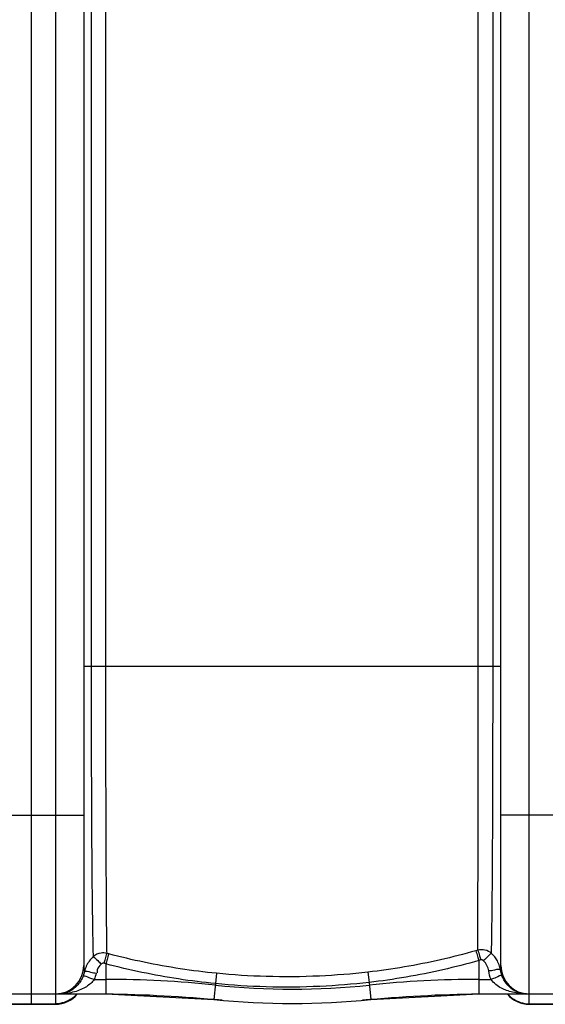
# Model space of a CAD drawing. Units: millimetres. Extents: x 295 to 4150, y 22401 to 26091.
# Drawn here: x 2601 to 2954, y 22491 to 23152 of the extents above; entities that cross this region are included whole.
import ezdxf

# ---------------------------------------------------------------- set-up
doc = ezdxf.new("R2010")
doc.units = ezdxf.units.MM
doc.layers.add('AM_5', color=3, linetype='Continuous', lineweight=25)
doc.layers.add('körperlinien dünn', color=1, linetype='Continuous', lineweight=25)
doc.styles.get("Standard").update_dxf_attribs({"font": 'ARIAL.TTF'})
doc.dimstyles.new('AM_DIN$0', dxfattribs={"dimtxt": 50, "dimasz": 65, "dimexe": 25, "dimexo": 1, "dimgap": 15, "dimtad": 1, "dimdec": 0, "dimdsep": 46, "dimtxsty": 'STANDARD', "dimcen": 0, "dimclrd": 256, "dimclre": 256, "dimclrt": 2, "dimadec": 0, "dimazin": 2, "dimtp": 0.1, "dimtm": 0.1, "dimtfac": 0.71, "dimtdec": 0, "dimtmove": 0, "dimatfit": 3, "dimfxl": 1, "dimlwd": -1, "dimlwe": -1, "dimarcsym": 0})

# ---------------------------------------------------------------- blocks, each defined once
blk = doc.blocks.new('*D1729')
at = {"layer": 'AM_5'}
for p, q in [((1409.17, 23019.55), (1409.17, 23715.97)), ((3609.17, 23044.54), (3609.17, 23715.97)), ((3544.17, 23690.97), (1474.17, 23690.97))]:
    blk.add_line(p, q, dxfattribs=at)
for points in [[(1474.17, 23701.8), (1474.17, 23680.13), (1409.17, 23690.97)], [(3544.17, 23701.8), (3544.17, 23680.13), (3609.17, 23690.97)]]:
    blk.add_solid(points, dxfattribs=at)
at = {"layer": 'DEFPOINTS', "color": 0}
for p in [(1409.17, 23690.97), (3609.17, 23043.54), (1409.17, 23018.55)]:
    blk.add_point(p, dxfattribs=at)
at = {"layer": 'AM_5', "color": 2, "insert": (2614.45, 23731.5), "char_height": 50, "attachment_point": 5}
blk.add_mtext('2200', dxfattribs=at)

msp = doc.modelspace()

# ---------------------------------------------------------------- linework, layer by layer
at = {"layer": 'körperlinien dünn'}
for p, q in [((2609.17, 22490.56), (2609.17, 23433.55)), ((2625.17, 23433.55), (2625.17, 22497.55)), ((2943.17, 22497.55), (2943.17, 23433.55)), ((2644.17, 23414.55), (2644.17, 22516.55)), ((2924.17, 22516.55), (2924.17, 23414.55)), ((2649.13, 23213.55), (2649.13, 22717.55)), ((2658.78, 23213.55), (2658.78, 22717.55)), ((2908.93, 22717.55), (2908.93, 23213.54)), ((2918.89, 22717.55), (2918.89, 23213.55)), ((2924.17, 22717.55), (2644.17, 22717.55)), ((2574.17, 22617.55), (2644.17, 22617.55)), ((2994.17, 22617.55), (2924.17, 22617.55)), ((2908.61, 22526.93), (2907.31, 22526.55)), ((2660.91, 22524.43), (2659.56, 22524.79)), ((2910.66, 22520.34), (2909.34, 22519.96)), ((2909.34, 22519.96), (2909.34, 22497.55)), ((2658.99, 22517.72), (2657.63, 22518.09)), ((2658.99, 22517.72), (2659, 22497.55)), ((2834.85, 22512.14), (2835.65, 22505.25)), ((2651.19, 22507.27), (2659, 22507.26)), ((2733.29, 22511.37), (2732.61, 22504.44)), ((2835.64, 22505.25), (2836.84, 22493.79)), ((2909.34, 22507.26), (2917.55, 22507.27)), ((2732.61, 22504.44), (2731.5, 22493.79)), ((2579.17, 22497.55), (2659, 22497.55)), ((2625.17, 22496.81), (2625.17, 22490.55)), ((2659, 22497.55), (2731.5, 22493.79)), ((2836.84, 22493.79), (2909.34, 22497.55)), ((2909.34, 22497.55), (2985.23, 22497.55)), ((2943.17, 22490.55), (2943.17, 22496.81)), ((2593.17, 22490.91), (2625.17, 22490.91)), ((2593.17, 22490.55), (2625.17, 22490.55)), ((2943.17, 22490.91), (2975.17, 22490.91)), ((2943.17, 22490.55), (2975.17, 22490.55))]:
    msp.add_line(p, q, dxfattribs=at)
for points in [[(2912.51, 22519.85), (2912.33, 22520.01), (2912.13, 22520.15), (2911.9, 22520.27), (2911.64, 22520.35), (2911.35, 22520.41), (2911.02, 22520.41), (2910.66, 22520.34)], [(2644.66, 22512.47), (2644.28, 22510.98), (2643.78, 22509.53)], [(2657.63, 22518.09), (2657.39, 22518.14), (2657.14, 22518.15), (2656.89, 22518.13), (2656.63, 22518.08), (2656.36, 22517.98), (2656.09, 22517.82), (2655.81, 22517.6)], [(2923.9, 22513.51), (2924.09, 22514.94), (2924.17, 22516.55)]]:
    msp.add_lwpolyline(points, dxfattribs=at)
for centre, radius, start, end in [((2625.17, 22516.55), 19, 270, 0), ((2943.17, 22516.55), 19, 180, 270), ((2659, 21797.55), 709.71, 84.05481, 90), ((2909.34, 21797.55), 709.71, 90, 95.94519), ((2784.17, 22999.55), 498.79, 264.05481, 275.94519), ((2625.17, 22509.55), 19, 270, 320.43676), ((2644.28, 21497.55), 1000, 84.67919, 89.15757), ((2784.17, 22999.55), 508.5, 264.05481, 275.94519), ((2924.06, 21497.55), 1000, 90.84243, 95.32081), ((2943.17, 22509.55), 19, 219.56324, 270)]:
    msp.add_arc(centre, radius, start, end, dxfattribs=at)
for points, knots in [([(2649.13, 22717.55), (2649.13, 22705.35), (2649.15, 22681.3), (2649.23, 22646.14), (2649.37, 22613.23), (2649.54, 22583.73), (2649.78, 22558.62), (2650.07, 22538.72), (2650.3, 22527.28), (2650.46, 22522.56)], [0, 0, 0, 0, 36.608169, 72.154158, 105.485081, 135.313119, 160.681414, 180.81488, 195.002364, 195.002364, 195.002364, 195.002364]), ([(2658.78, 22717.55), (2658.78, 22705.54), (2658.79, 22681.85), (2658.84, 22647.2), (2658.92, 22614.75), (2659.03, 22585.59), (2659.17, 22560.71), (2659.33, 22540.93), (2659.47, 22529.52), (2659.56, 22524.79)], [0, 0, 0, 0, 36.046396, 71.060233, 103.935744, 133.419562, 158.526031, 178.571726, 192.76611, 192.76611, 192.76611, 192.76611]), ([(2908.61, 22526.93), (2908.63, 22529.69), (2908.67, 22536.29), (2908.72, 22547.8), (2908.77, 22562.12), (2908.82, 22578.78), (2908.84, 22597.32), (2908.88, 22616.98), (2908.89, 22636.63), (2908.91, 22655.31), (2908.92, 22672.66), (2908.92, 22688.75), (2908.93, 22703.57), (2908.93, 22713.02), (2908.93, 22717.55)], [0, 0, 0, 0, 8.288976, 19.802032, 34.512852, 51.252341, 69.797743, 90.137864, 110.213148, 128.766339, 146.169554, 162.263771, 177.028468, 190.626501, 190.626501, 190.626501, 190.626501]), ([(2917.85, 22524.76), (2917.92, 22527.52), (2918.06, 22534.14), (2918.21, 22545.69), (2918.37, 22560.12), (2918.5, 22576.94), (2918.62, 22595.69), (2918.71, 22615.58), (2918.78, 22635.49), (2918.82, 22654.43), (2918.86, 22672.02), (2918.88, 22688.34), (2918.9, 22703.37), (2918.89, 22712.96), (2918.89, 22717.55)], [0, 0, 0, 0, 8.287943, 19.855154, 34.658341, 51.577126, 70.306905, 90.9013, 111.248759, 130.052954, 147.70445, 164.025089, 179.00504, 192.793307, 192.793307, 192.793307, 192.793307]), ([(2659.56, 22524.79), (2658.36, 22525.08), (2655.08, 22525.27), (2651.94, 22523.86), (2650.46, 22522.56)], [0, 0, 0, 0, 3.714606, 9.630437, 9.630437, 9.630437, 9.630437]), ([(2907.31, 22526.55), (2899.47, 22524.31), (2883.6, 22520.23), (2859.41, 22515.41), (2843.06, 22513.09), (2834.85, 22512.14)], [0, 0, 0, 0, 24.45252, 49.150436, 73.955444, 73.955444, 73.955444, 73.955444]), ([(2907.31, 22526.55), (2907.76, 22525.32), (2908.42, 22523.11), (2909.05, 22520.9), (2909.34, 22519.96)], [0, 0, 0, 0, 3.950608, 6.903045, 6.903045, 6.903045, 6.903045]), ([(2917.85, 22524.76), (2916.62, 22525.84), (2913.59, 22527.39), (2910.19, 22527.33), (2908.61, 22526.93)], [0, 0, 0, 0, 4.892889, 9.778233, 9.778233, 9.778233, 9.778233]), ([(2908.61, 22526.93), (2909.07, 22525.69), (2909.73, 22523.49), (2910.37, 22521.28), (2910.66, 22520.34)], [0, 0, 0, 0, 3.950745, 6.901988, 6.901988, 6.901988, 6.901988]), ([(2650.46, 22522.56), (2649.48, 22521.66), (2647.72, 22519.66), (2646.08, 22516.77), (2645.37, 22514.93), (2645.17, 22514.32)], [0, 0, 0, 0, 3.97858, 7.941256, 9.883124, 9.883124, 9.883124, 9.883124]), ([(2650.46, 22522.56), (2651.61, 22521.86), (2653.29, 22520.08), (2655.02, 22518.36), (2655.94, 22517.8)], [0, 0, 0, 0, 4.047024, 7.253745, 7.253745, 7.253745, 7.253745]), ([(2659.56, 22524.79), (2659.13, 22523.55), (2658.51, 22521.3), (2657.91, 22519.05), (2657.62, 22518.09)], [0, 0, 0, 0, 3.951689, 6.974842, 6.974842, 6.974842, 6.974842]), ([(2660.91, 22524.43), (2660.48, 22523.18), (2659.87, 22520.94), (2659.27, 22518.69), (2658.99, 22517.73)], [0, 0, 0, 0, 3.951069, 6.974345, 6.974345, 6.974345, 6.974345]), ([(2733.29, 22511.37), (2725.14, 22512.17), (2708.87, 22514.22), (2684.71, 22518.58), (2668.79, 22522.34), (2660.91, 22524.43)], [0, 0, 0, 0, 24.576584, 49.155812, 73.62627, 73.62627, 73.62627, 73.62627]), ([(2909.34, 22519.96), (2901.38, 22517.67), (2885.23, 22513.5), (2860.63, 22508.59), (2844, 22506.22), (2835.64, 22505.25)], [0, 0, 0, 0, 24.869979, 49.999049, 75.227602, 75.227602, 75.227602, 75.227602]), ([(2917.85, 22524.77), (2916.71, 22524.04), (2915, 22522.3), (2913.29, 22520.58), (2912.43, 22519.97)], [0, 0, 0, 0, 4.058434, 7.236641, 7.236641, 7.236641, 7.236641]), ([(2916.01, 22512.93), (2915.81, 22514.24), (2915, 22516.78), (2913.43, 22518.95), (2912.51, 22519.85)], [0, 0, 0, 0, 3.987582, 7.858065, 7.858065, 7.858065, 7.858065]), ([(2644.66, 22512.47), (2645.71, 22513.34), (2648.79, 22511.85), (2651.22, 22511.71), (2652.45, 22511.45)], [0, 0, 0, 0, 4.089343, 7.873718, 7.873718, 7.873718, 7.873718]), ([(2655.81, 22517.6), (2654.68, 22516.49), (2652.96, 22514.69), (2653.05, 22512.31), (2653.23, 22511.67)], [0, 0, 0, 0, 4.737152, 6.740323, 6.740323, 6.740323, 6.740323]), ([(2732.61, 22504.44), (2724.32, 22505.26), (2707.78, 22507.34), (2683.21, 22511.77), (2667.01, 22515.6), (2658.99, 22517.72)], [0, 0, 0, 0, 24.987418, 49.990186, 74.876114, 74.876114, 74.876114, 74.876114]), ([(2834.85, 22512.14), (2824.06, 22510.91), (2801.36, 22509.09), (2767.43, 22508.8), (2744.4, 22510.27), (2733.29, 22511.37)], [0, 0, 0, 0, 32.580387, 68.238027, 101.727124, 101.727124, 101.727124, 101.727124]), ([(2922.68, 22514.03), (2921.7, 22514.06), (2919.54, 22513.15), (2917.27, 22513.13), (2916.01, 22512.93)], [0, 0, 0, 0, 2.934586, 6.76221, 6.76221, 6.76221, 6.76221]), ([(2651.19, 22507.27), (2649.84, 22505.3), (2646.89, 22502.74), (2642.16, 22500.29), (2637.78, 22498.78), (2633.55, 22497.93), (2630.79, 22497.67), (2629.7, 22497.61)], [0, 0, 0, 0, 7.143186, 11.349832, 15.954287, 20.988142, 24.262866, 24.262866, 24.262866, 24.262866]), ([(2642.23, 22506.39), (2641.63, 22505.38), (2639.56, 22502.52), (2635.74, 22499.51), (2632.39, 22498.3), (2631.22, 22498.01)], [0, 0, 0, 0, 3.538114, 10.547777, 14.145168, 14.145168, 14.145168, 14.145168]), ([(2643.78, 22509.53), (2644.93, 22510.2), (2647.69, 22508.23), (2650.03, 22507.72), (2651.19, 22507.26)], [0, 0, 0, 0, 4.01771, 7.762923, 7.762923, 7.762923, 7.762923]), ([(2835.64, 22505.25), (2824.7, 22503.99), (2801.67, 22502.14), (2767.24, 22501.84), (2743.88, 22503.32), (2732.61, 22504.44)], [0, 0, 0, 0, 33.05605, 69.233797, 103.211126, 103.211126, 103.211126, 103.211126]), ([(2924.97, 22509.53), (2923.89, 22510.3), (2921.03, 22508.19), (2918.72, 22507.72), (2917.55, 22507.26)], [0, 0, 0, 0, 3.998456, 7.769502, 7.769502, 7.769502, 7.769502]), ([(2936.63, 22497.83), (2935.1, 22498), (2932.18, 22498.51), (2928.13, 22499.73), (2922.9, 22502.02), (2919.29, 22504.75), (2917.55, 22507.27)], [0, 0, 0, 0, 4.644619, 8.867731, 12.643932, 21.795487, 21.795487, 21.795487, 21.795487]), ([(2938.13, 22497.89), (2937.06, 22498.12), (2934.03, 22499.07), (2929.67, 22501.98), (2927.17, 22505.23), (2926.2, 22506.95)], [0, 0, 0, 0, 3.291153, 9.466363, 15.382969, 15.382969, 15.382969, 15.382969])]:
    msp.add_open_spline(points, degree=3, knots=knots, dxfattribs=at)
for points in [[(2921.78, 22519.7), (2920.76, 22521.58), (2919.42, 22523.32), (2917.85, 22524.76)], [(2923.25, 22516.23), (2922.87, 22517.43), (2922.38, 22518.6), (2921.78, 22519.7)], [(2644.17, 22516.55), (2644.17, 22515.18), (2644.35, 22513.8), (2644.66, 22512.47)], [(2645.17, 22514.32), (2644.97, 22513.71), (2644.8, 22513.09), (2644.66, 22512.47)], [(2917.55, 22507.27), (2916.84, 22509.09), (2916.32, 22511), (2916.01, 22512.93)], [(2923.9, 22513.51), (2923.61, 22513.84), (2923.12, 22514.01), (2922.68, 22514.03)], [(2923.9, 22513.51), (2923.74, 22514.43), (2923.53, 22515.34), (2923.25, 22516.23)], [(2924.33, 22511.49), (2924.15, 22512.15), (2924, 22512.83), (2923.9, 22513.51)], [(2643.78, 22509.53), (2643.35, 22508.44), (2642.83, 22507.39), (2642.23, 22506.39)], [(2652.45, 22511.45), (2652.15, 22510.02), (2651.72, 22508.62), (2651.19, 22507.27)], [(2924.97, 22509.53), (2924.72, 22510.17), (2924.51, 22510.82), (2924.33, 22511.49)], [(2926.2, 22506.95), (2925.73, 22507.78), (2925.32, 22508.64), (2924.97, 22509.53)], [(2631.04, 22491.83), (2629.16, 22491.23), (2627.15, 22490.91), (2625.17, 22490.91)], [(2629.69, 22497.71), (2628.95, 22497.61), (2628.19, 22497.55), (2627.45, 22497.55)], [(2629.7, 22497.61), (2628.95, 22497.57), (2628.2, 22497.55), (2627.46, 22497.55)], [(2631.22, 22498.01), (2630.72, 22497.89), (2630.2, 22497.79), (2629.69, 22497.71)], [(2636.34, 22494.5), (2634.73, 22493.35), (2632.92, 22492.44), (2631.04, 22491.83)], [(2639.57, 22497.43), (2638.61, 22496.34), (2637.52, 22495.35), (2636.34, 22494.5)], [(2928.78, 22497.43), (2929.73, 22496.34), (2930.82, 22495.35), (2932, 22494.5)], [(2932, 22494.5), (2933.61, 22493.35), (2935.42, 22492.44), (2937.3, 22491.83)], [(2941.4, 22497.55), (2939.81, 22497.55), (2938.21, 22497.64), (2936.63, 22497.83)], [(2937.3, 22491.83), (2939.19, 22491.23), (2941.19, 22490.91), (2943.17, 22490.91)]]:
    msp.add_open_spline(points, degree=3, dxfattribs=at)

# ---------------------------------------------------------------- dimensions: what is measured, and where the dimension line sits
at = {"layer": 'AM_5'}
dim = msp.add_linear_dim(base=(1409.17, 23690.97), p1=(3609.17, 23043.54), p2=(1409.17, 23018.55), dimstyle='AM_DIN$0', dxfattribs=at)
dim.commit()
dim.dimension.update_dxf_attribs({"geometry": '*D1729', "text_midpoint": (2614.45, 23690.97), "dimtype": 160})

doc.saveas('drawing.dxf')
